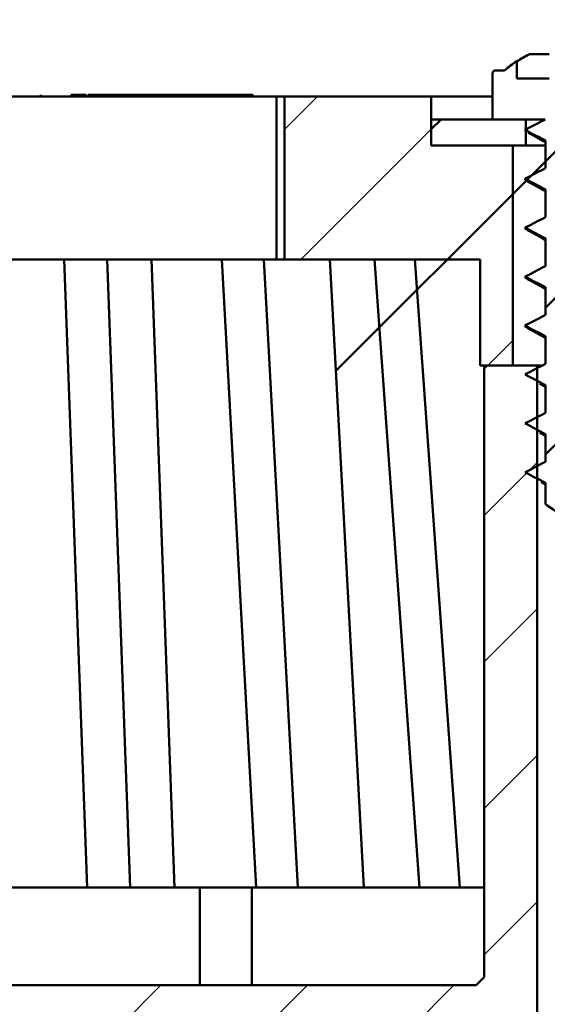
# Model space of a CAD drawing. Units: millimetres. Extents: x -132 to 296, y -7 to 480.
# Drawn here: x 132 to 165, y 337 to 398 of the extents above; entities that cross this region are included whole.
import ezdxf

# ---------------------------------------------------------------- set-up
doc = ezdxf.new("R2010")
doc.units = ezdxf.units.MM
doc.header["$LTSCALE"] = 2
doc.layers.add('LC-001-100-D00-0', color=1, linetype='ByBlock')
doc.layers.add('LC-003-003-----0', color=2, linetype='ByBlock')
doc.styles.add('LCTX15-400-0-0pDIN-Schrift', font='STANDARD', dxfattribs={"width": 0.8, "oblique": 15, "height": 2.5})
doc.dimstyles.new('LC-DIM-L-0140-02-02', dxfattribs={"dimscale": 2, "dimtxt": 14, "dimasz": 14, "dimexe": 1.8, "dimexo": 0, "dimgap": 1.5, "dimtad": 1, "dimtxsty": 'LCTX15-400-0-0pDIN-Schrift', "dimcen": 0, "dimclrd": 2, "dimclre": 2, "dimclrt": 2, "dimazin": 2, "dimtfac": 0.71, "dimtdec": 4, "dimtofl": 0, "dimtmove": 0, "dimatfit": 1, "dimfxl": 1, "dimtolj": 1, "dimtzin": 0, "dimarcsym": 0})

# ---------------------------------------------------------------- blocks, each defined once
blk = doc.blocks.new('POLY25')
at = {"layer": 'LC-001-100-D00-0', "color": 7, "lineweight": 50}
for p, q in [((163.285773, 378.805717), (163.285773, 378.805717)), ((163.285773, 378.805717), (163.499002, 378.690449)), ((163.499002, 378.690449), (163.499002, 378.690449)), ((163.499002, 378.690449), (163.871356, 378.48916)), ((163.871356, 378.48916), (163.871356, 378.48916)), ((163.871356, 378.48916), (164.234643, 378.285311)), ((164.234643, 378.285311), (164.234643, 378.285311)), ((164.234643, 378.285311), (164.389893, 378.198197))]:
    blk.add_line(p, q, dxfattribs=at)
blk = doc.blocks.new('POLY27')
at = {"layer": 'LC-001-100-D00-0', "color": 7, "lineweight": 50}
for p, q in [((163.336712, 390.777981), (163.336712, 390.777981)), ((163.336712, 390.777981), (163.532849, 390.671923)), ((163.532849, 390.671923), (163.532849, 390.671923)), ((163.532849, 390.671923), (163.888081, 390.479837)), ((163.888081, 390.479837), (163.888081, 390.479837)), ((163.888081, 390.479837), (164.234669, 390.285322)), ((164.234669, 390.285322), (164.234669, 390.285322)), ((164.234669, 390.285322), (164.389893, 390.198207))]:
    blk.add_line(p, q, dxfattribs=at)
blk = doc.blocks.new('POLY28')
at = {"layer": 'LC-001-100-D00-0', "color": 7, "lineweight": 50}
for p, q in [((163.285773, 387.805706), (163.285773, 387.805706)), ((163.285773, 387.805706), (163.499002, 387.690436)), ((163.499002, 387.690436), (163.499002, 387.690436)), ((163.499002, 387.690436), (163.871352, 387.489145)), ((163.871352, 387.489145), (163.871352, 387.489145)), ((163.871352, 387.489145), (164.234643, 387.285309)), ((164.234643, 387.285309), (164.234643, 387.285309)), ((164.234643, 387.285309), (164.389893, 387.1982))]:
    blk.add_line(p, q, dxfattribs=at)
blk = doc.blocks.new('POLY32')
at = {"layer": 'LC-001-100-D00-0', "color": 7, "lineweight": 50}
for p, q in [((163.285773, 384.805715), (163.285773, 384.805715)), ((163.285773, 384.805715), (163.499002, 384.690444)), ((163.499002, 384.690444), (163.499002, 384.690444)), ((163.499002, 384.690444), (163.871352, 384.489154)), ((163.871352, 384.489154), (163.871352, 384.489154)), ((163.871352, 384.489154), (164.234643, 384.285317)), ((164.234643, 384.285317), (164.234643, 384.285317)), ((164.234643, 384.285317), (164.389893, 384.198209))]:
    blk.add_line(p, q, dxfattribs=at)
blk = doc.blocks.new('POLY33')
at = {"layer": 'LC-001-100-D00-0', "color": 7, "lineweight": 50}
for p, q in [((163.285773, 381.805709), (163.285773, 381.805709)), ((163.285773, 381.805709), (163.499002, 381.690438)), ((163.499002, 381.690438), (163.499002, 381.690438)), ((163.499002, 381.690438), (163.871352, 381.489148)), ((163.871352, 381.489148), (163.871352, 381.489148)), ((163.871352, 381.489148), (164.234643, 381.285311)), ((164.234643, 381.285311), (164.234643, 381.285311)), ((164.234643, 381.285311), (164.389893, 381.198203))]:
    blk.add_line(p, q, dxfattribs=at)
blk = doc.blocks.new('POLY79')
at = {"layer": 'LC-001-100-D00-0', "color": 7, "lineweight": 50}
for p, q in [((136.187405, 393.098613), (136.186577, 393.098613)), ((136.189285, 393.098613), (136.187405, 393.098613)), ((136.187405, 393.098613), (136.187405, 393.098613)), ((136.224491, 393.098613), (136.189285, 393.098613)), ((136.189285, 393.098613), (136.189285, 393.098613)), ((136.2442, 393.098613), (136.224491, 393.098613)), ((136.224491, 393.098613), (136.224491, 393.098613)), ((136.2442, 393.098613), (136.2442, 393.098613))]:
    blk.add_line(p, q, dxfattribs=at)
blk = doc.blocks.new('POLY80')
at = {"layer": 'LC-001-100-D00-0', "color": 7, "lineweight": 50}
for p, q in [((136.355009, 393.098613), (136.343775, 393.098613)), ((136.421624, 393.098613), (136.355009, 393.098613)), ((136.355009, 393.098613), (136.355009, 393.098613)), ((136.522181, 393.098613), (136.421624, 393.098613)), ((136.421624, 393.098613), (136.421624, 393.098613)), ((136.60578, 393.098613), (136.522181, 393.098613)), ((136.522181, 393.098613), (136.522181, 393.098613)), ((136.60578, 393.098613), (136.60578, 393.098613))]:
    blk.add_line(p, q, dxfattribs=at)
blk = doc.blocks.new('POLY83')
at = {"layer": 'LC-001-100-D00-0', "color": 7, "lineweight": 50}
for p, q in [((137.241805, 393.098613), (137.177685, 393.098613)), ((137.307391, 393.098613), (137.241805, 393.098613)), ((137.241805, 393.098613), (137.241805, 393.098613)), ((137.351849, 393.098613), (137.307391, 393.098613)), ((137.307391, 393.098613), (137.307391, 393.098613)), ((137.352842, 393.098613), (137.351849, 393.098613)), ((137.351849, 393.098613), (137.351849, 393.098613)), ((137.352842, 393.098613), (137.352842, 393.098613))]:
    blk.add_line(p, q, dxfattribs=at)
blk = doc.blocks.new('POLY167')
at = {"layer": 'LC-001-100-D00-0', "color": 7, "lineweight": 50}
for p, q in [((163.139635, 378.946307), (163.136889, 378.895951)), ((163.136889, 378.895951), (163.136889, 378.895951)), ((163.136889, 378.895951), (163.234938, 378.849354)), ((163.139771, 378.948813), (163.139635, 378.946307)), ((163.139635, 378.946307), (163.139635, 378.946307)), ((163.139771, 378.948813), (163.139771, 378.948813)), ((163.234938, 378.849354), (163.234938, 378.849354)), ((163.234938, 378.849354), (163.328107, 378.805077))]:
    blk.add_line(p, q, dxfattribs=at)
blk = doc.blocks.new('POLY169')
at = {"layer": 'LC-001-100-D00-0', "color": 7, "lineweight": 50}
for p, q in [((163.32209, 378.854236), (163.139771, 378.948813)), ((163.621528, 378.698904), (163.32209, 378.854236)), ((163.32209, 378.854236), (163.32209, 378.854236)), ((164.038229, 378.483092), (163.621528, 378.698904)), ((163.621528, 378.698904), (163.621528, 378.698904)), ((164.272671, 378.361976), (164.038229, 378.483092)), ((164.038229, 378.483092), (164.038229, 378.483092)), ((164.389893, 378.301417), (164.272671, 378.361976)), ((164.272671, 378.361976), (164.272671, 378.361976)), ((164.389893, 378.301417), (164.389893, 378.301417))]:
    blk.add_line(p, q, dxfattribs=at)
blk = doc.blocks.new('POLY171')
at = {"layer": 'LC-001-100-D00-0', "color": 7, "lineweight": 50}
for p, q in [((163.490622, 379.132045), (163.907398, 379.349922)), ((163.907398, 379.349922), (164.207075, 379.507009)), ((163.907398, 379.349922), (163.907398, 379.349922)), ((164.207075, 379.507009), (164.389893, 379.60284)), ((164.207075, 379.507009), (164.207075, 379.507009)), ((163.139771, 378.948813), (163.256721, 379.00989)), ((163.139771, 378.948813), (163.139771, 378.948813)), ((163.256721, 379.00989), (163.490622, 379.132045)), ((163.256721, 379.00989), (163.256721, 379.00989)), ((163.490622, 379.132045), (163.490622, 379.132045))]:
    blk.add_line(p, q, dxfattribs=at)
blk = doc.blocks.new('POLY173')
at = {"layer": 'LC-001-100-D00-0', "color": 7, "lineweight": 50}
for p, q in [((163.139443, 390.946294), (163.137446, 390.93101)), ((163.137446, 390.93101), (163.137446, 390.93101)), ((163.137446, 390.93101), (163.165955, 390.916863)), ((163.139771, 390.948808), (163.139443, 390.946294)), ((163.139443, 390.946294), (163.139443, 390.946294)), ((163.139771, 390.948808), (163.139771, 390.948808)), ((163.165955, 390.916863), (163.165955, 390.916863)), ((163.165955, 390.916863), (163.189776, 390.905043))]:
    blk.add_line(p, q, dxfattribs=at)
blk = doc.blocks.new('POLY175')
at = {"layer": 'LC-001-100-D00-0', "color": 7, "lineweight": 50}
for p, q in [((163.322091, 390.854231), (163.139771, 390.948808)), ((163.621529, 390.698899), (163.322091, 390.854231)), ((163.322091, 390.854231), (163.322091, 390.854231)), ((164.038225, 390.483084), (163.621529, 390.698899)), ((163.621529, 390.698899), (163.621529, 390.698899)), ((164.272671, 390.361979), (164.038225, 390.483084)), ((164.038225, 390.483084), (164.038225, 390.483084)), ((164.389893, 390.301427), (164.272671, 390.361979)), ((164.272671, 390.361979), (164.272671, 390.361979)), ((164.389893, 390.301427), (164.389893, 390.301427))]:
    blk.add_line(p, q, dxfattribs=at)
blk = doc.blocks.new('POLY177')
at = {"layer": 'LC-001-100-D00-0', "color": 7, "lineweight": 50}
for p, q in [((163.139635, 387.9463), (163.13689, 387.896045)), ((163.13689, 387.896045), (163.13689, 387.896045)), ((163.13689, 387.896045), (163.234938, 387.849402)), ((163.139771, 387.948802), (163.139635, 387.9463)), ((163.139635, 387.9463), (163.139635, 387.9463)), ((163.139771, 387.948802), (163.139771, 387.948802)), ((163.234938, 387.849402), (163.234938, 387.849402)), ((163.234938, 387.849402), (163.328107, 387.80508))]:
    blk.add_line(p, q, dxfattribs=at)
blk = doc.blocks.new('POLY179')
at = {"layer": 'LC-001-100-D00-0', "color": 7, "lineweight": 50}
for p, q in [((163.322091, 387.854231), (163.139771, 387.948802)), ((163.621531, 387.698908), (163.322091, 387.854231)), ((163.322091, 387.854231), (163.322091, 387.854231)), ((164.038229, 387.483095), (163.621531, 387.698908)), ((163.621531, 387.698908), (163.621531, 387.698908)), ((164.272671, 387.361979), (164.038229, 387.483095)), ((164.038229, 387.483095), (164.038229, 387.483095)), ((164.389893, 387.301421), (164.272671, 387.361979)), ((164.272671, 387.361979), (164.272671, 387.361979)), ((164.389893, 387.301421), (164.389893, 387.301421))]:
    blk.add_line(p, q, dxfattribs=at)
blk = doc.blocks.new('POLY181')
at = {"layer": 'LC-001-100-D00-0', "color": 7, "lineweight": 50}
for p, q in [((163.490622, 385.132042), (163.907398, 385.349919)), ((163.907398, 385.349919), (164.207075, 385.507006)), ((163.907398, 385.349919), (163.907398, 385.349919)), ((164.207075, 385.507006), (164.389893, 385.602837)), ((164.207075, 385.507006), (164.207075, 385.507006)), ((163.139771, 384.948811), (163.256721, 385.009887)), ((163.139771, 384.948811), (163.139771, 384.948811)), ((163.256721, 385.009887), (163.490622, 385.132042)), ((163.256721, 385.009887), (163.256721, 385.009887)), ((163.490622, 385.132042), (163.490622, 385.132042))]:
    blk.add_line(p, q, dxfattribs=at)
blk = doc.blocks.new('POLY182')
at = {"layer": 'LC-001-100-D00-0', "color": 7, "lineweight": 50}
for p, q in [((163.139635, 384.946304), (163.136889, 384.895948)), ((163.136889, 384.895948), (163.136889, 384.895948)), ((163.136889, 384.895948), (163.234938, 384.849351)), ((163.139771, 384.948811), (163.139635, 384.946304)), ((163.139635, 384.946304), (163.139635, 384.946304)), ((163.139771, 384.948811), (163.139771, 384.948811)), ((163.234938, 384.849351), (163.234938, 384.849351)), ((163.234938, 384.849351), (163.328107, 384.805074))]:
    blk.add_line(p, q, dxfattribs=at)
blk = doc.blocks.new('POLY185')
at = {"layer": 'LC-001-100-D00-0', "color": 7, "lineweight": 50}
for p, q in [((163.490619, 388.13205), (163.907399, 388.349924)), ((163.907399, 388.349924), (164.207075, 388.507012)), ((163.907399, 388.349924), (163.907399, 388.349924)), ((164.207075, 388.507012), (164.389893, 388.602843)), ((164.207075, 388.507012), (164.207075, 388.507012)), ((163.139771, 387.948802), (163.25672, 388.009885)), ((163.139771, 387.948802), (163.139771, 387.948802)), ((163.25672, 388.009885), (163.490619, 388.13205)), ((163.25672, 388.009885), (163.25672, 388.009885)), ((163.490619, 388.13205), (163.490619, 388.13205))]:
    blk.add_line(p, q, dxfattribs=at)
blk = doc.blocks.new('POLY187')
at = {"layer": 'LC-001-100-D00-0', "color": 7, "lineweight": 50}
for p, q in [((163.322091, 372.85423), (163.139771, 372.948801)), ((163.621531, 372.698907), (163.322091, 372.85423)), ((163.322091, 372.85423), (163.322091, 372.85423)), ((164.038229, 372.483094), (163.621531, 372.698907)), ((163.621531, 372.698907), (163.621531, 372.698907)), ((164.272671, 372.361978), (164.038229, 372.483094)), ((164.038229, 372.483094), (164.038229, 372.483094)), ((164.389893, 372.30142), (164.272671, 372.361978)), ((164.272671, 372.361978), (164.272671, 372.361978)), ((164.389893, 372.30142), (164.389893, 372.30142))]:
    blk.add_line(p, q, dxfattribs=at)
blk = doc.blocks.new('POLY189')
at = {"layer": 'LC-001-100-D00-0', "color": 7, "lineweight": 50}
for p, q in [((163.490619, 382.132053), (163.907399, 382.349927)), ((163.907399, 382.349927), (164.207075, 382.507015)), ((163.907399, 382.349927), (163.907399, 382.349927)), ((164.207075, 382.507015), (164.389893, 382.602846)), ((164.207075, 382.507015), (164.207075, 382.507015)), ((163.139771, 381.948804), (163.25672, 382.009887)), ((163.139771, 381.948804), (163.139771, 381.948804)), ((163.25672, 382.009887), (163.490619, 382.132053)), ((163.25672, 382.009887), (163.25672, 382.009887)), ((163.490619, 382.132053), (163.490619, 382.132053))]:
    blk.add_line(p, q, dxfattribs=at)
blk = doc.blocks.new('POLY190')
at = {"layer": 'LC-001-100-D00-0', "color": 7, "lineweight": 50}
for p, q in [((163.139635, 381.946298), (163.136889, 381.895942)), ((163.136889, 381.895942), (163.136889, 381.895942)), ((163.136889, 381.895942), (163.234938, 381.849353)), ((163.139771, 381.948804), (163.139635, 381.946298)), ((163.139635, 381.946298), (163.139635, 381.946298)), ((163.139771, 381.948804), (163.139771, 381.948804)), ((163.234938, 381.849353), (163.234938, 381.849353)), ((163.234938, 381.849353), (163.328107, 381.805083))]:
    blk.add_line(p, q, dxfattribs=at)
blk = doc.blocks.new('POLY193')
at = {"layer": 'LC-001-100-D00-0', "color": 7, "lineweight": 50}
for p, q in [((163.32209, 384.854233), (163.139771, 384.948811)), ((163.621528, 384.698901), (163.32209, 384.854233)), ((163.32209, 384.854233), (163.32209, 384.854233)), ((164.038229, 384.483089), (163.621528, 384.698901)), ((163.621528, 384.698901), (163.621528, 384.698901)), ((164.272671, 384.361973), (164.038229, 384.483089)), ((164.038229, 384.483089), (164.038229, 384.483089)), ((164.389893, 384.301415), (164.272671, 384.361973)), ((164.272671, 384.361973), (164.272671, 384.361973)), ((164.389893, 384.301415), (164.389893, 384.301415))]:
    blk.add_line(p, q, dxfattribs=at)
blk = doc.blocks.new('POLY195')
at = {"layer": 'LC-001-100-D00-0', "color": 7, "lineweight": 50}
for p, q in [((163.490619, 373.13205), (163.907399, 373.349924)), ((163.907399, 373.349924), (164.207075, 373.507011)), ((163.907399, 373.349924), (163.907399, 373.349924)), ((164.207075, 373.507011), (164.389893, 373.602843)), ((164.207075, 373.507011), (164.207075, 373.507011)), ((163.139771, 372.948801), (163.25672, 373.009884)), ((163.139771, 372.948801), (163.139771, 372.948801)), ((163.25672, 373.009884), (163.490619, 373.13205)), ((163.25672, 373.009884), (163.25672, 373.009884)), ((163.490619, 373.13205), (163.490619, 373.13205))]:
    blk.add_line(p, q, dxfattribs=at)
blk = doc.blocks.new('POLY197')
at = {"layer": 'LC-001-100-D00-0', "color": 7, "lineweight": 50}
for p, q in [((163.490619, 376.132055), (163.907396, 376.34993)), ((163.907396, 376.34993), (164.207075, 376.507009)), ((163.907396, 376.34993), (163.907396, 376.34993)), ((164.207075, 376.507009), (164.389893, 376.602834)), ((164.207075, 376.507009), (164.207075, 376.507009)), ((163.139771, 375.948807), (163.25672, 376.00989)), ((163.139771, 375.948807), (163.139771, 375.948807)), ((163.25672, 376.00989), (163.490619, 376.132055)), ((163.25672, 376.00989), (163.25672, 376.00989)), ((163.490619, 376.132055), (163.490619, 376.132055))]:
    blk.add_line(p, q, dxfattribs=at)
blk = doc.blocks.new('POLY199')
at = {"layer": 'LC-001-100-D00-0', "color": 7, "lineweight": 50}
for p, q in [((163.322089, 375.854227), (163.139771, 375.948807)), ((163.621523, 375.698892), (163.322089, 375.854227)), ((163.322089, 375.854227), (163.322089, 375.854227)), ((164.038233, 375.483103), (163.621523, 375.698892)), ((163.621523, 375.698892), (163.621523, 375.698892)), ((164.272672, 375.361986), (164.038233, 375.483103)), ((164.038233, 375.483103), (164.038233, 375.483103)), ((164.389893, 375.301426), (164.272672, 375.361986)), ((164.272672, 375.361986), (164.272672, 375.361986)), ((164.389893, 375.301426), (164.389893, 375.301426))]:
    blk.add_line(p, q, dxfattribs=at)
blk = doc.blocks.new('POLY201')
at = {"layer": 'LC-001-100-D00-0', "color": 7, "lineweight": 50}
for p, q in [((163.322091, 381.854233), (163.139771, 381.948804)), ((163.621531, 381.698911), (163.322091, 381.854233)), ((163.322091, 381.854233), (163.322091, 381.854233)), ((164.038229, 381.483098), (163.621531, 381.698911)), ((163.621531, 381.698911), (163.621531, 381.698911)), ((164.272671, 381.361982), (164.038229, 381.483098)), ((164.038229, 381.483098), (164.038229, 381.483098)), ((164.389893, 381.301424), (164.272671, 381.361982)), ((164.272671, 381.361982), (164.272671, 381.361982)), ((164.389893, 381.301424), (164.389893, 381.301424))]:
    blk.add_line(p, q, dxfattribs=at)
blk = doc.blocks.new('POLY203')
at = {"layer": 'LC-001-100-D00-0', "color": 7, "lineweight": 50}
for p, q in [((163.490615, 391.132059), (163.904723, 391.348508)), ((163.904723, 391.348508), (164.201716, 391.504191)), ((163.904723, 391.348508), (163.904723, 391.348508)), ((164.201716, 391.504191), (164.381854, 391.598618)), ((164.201716, 391.504191), (164.201716, 391.504191)), ((163.139771, 390.948808), (163.25672, 391.009892)), ((163.139771, 390.948808), (163.139771, 390.948808)), ((163.25672, 391.009892), (163.490615, 391.132059)), ((163.25672, 391.009892), (163.25672, 391.009892)), ((163.490615, 391.132059), (163.490615, 391.132059))]:
    blk.add_line(p, q, dxfattribs=at)
blk = doc.blocks.new('POLY204')
at = {"layer": 'LC-001-100-D00-0', "color": 7, "lineweight": 50}
for p, q in [((163.322091, 369.854233), (163.139771, 369.94881)), ((163.621529, 369.698902), (163.322091, 369.854233)), ((163.322091, 369.854233), (163.322091, 369.854233)), ((164.038225, 369.483086), (163.621529, 369.698902)), ((163.621529, 369.698902), (163.621529, 369.698902)), ((164.272671, 369.361981), (164.038225, 369.483086)), ((164.038225, 369.483086), (164.038225, 369.483086)), ((164.389893, 369.301429), (164.272671, 369.361981)), ((164.272671, 369.361981), (164.272671, 369.361981)), ((164.389893, 369.301429), (164.389893, 369.301429))]:
    blk.add_line(p, q, dxfattribs=at)
blk = doc.blocks.new('POLY206')
at = {"layer": 'LC-001-100-D00-0', "color": 7, "lineweight": 50}
for p, q in [((164.389893, 367.999038), (164.389893, 367.999038)), ((164.389893, 367.999038), (164.500573, 367.921553)), ((164.500573, 367.921553), (164.500573, 367.921553)), ((164.500573, 367.921553), (164.838899, 367.684698)), ((167.910731, 367.661657), (168.389257, 367.999038)), ((164.838899, 367.684698), (164.838899, 367.684698)), ((164.838899, 367.684698), (165.311706, 367.353674)), ((165.311706, 367.353674), (165.311706, 367.353674)), ((165.311706, 367.353674), (165.753378, 367.044834)), ((166.635431, 366.77573), (167.293791, 367.226687)), ((167.293791, 367.226687), (167.910731, 367.661657)), ((167.293791, 367.226687), (167.293791, 367.226687)), ((167.910731, 367.661657), (167.910731, 367.661657)), ((165.753378, 367.044834), (165.753378, 367.044834)), ((165.753378, 367.044834), (166.014442, 366.862214)), ((166.014442, 366.862214), (166.014442, 366.862214)), ((166.014442, 366.862214), (166.169068, 366.755116)), ((166.169068, 366.755116), (166.169068, 366.755116)), ((166.169068, 366.755116), (166.261091, 366.691248)), ((166.261091, 366.691248), (166.261091, 366.691248)), ((166.261091, 366.691248), (166.323396, 366.651478)), ((166.323396, 366.651478), (166.323396, 366.651478)), ((166.323396, 366.651478), (166.364367, 366.624324)), ((166.364367, 366.624324), (166.364367, 366.624324)), ((166.364367, 366.624324), (166.401468, 366.623039)), ((166.401468, 366.623039), (166.455817, 366.647028)), ((166.401468, 366.623039), (166.401468, 366.623039)), ((166.455817, 366.647028), (166.635431, 366.77573)), ((166.455817, 366.647028), (166.455817, 366.647028)), ((166.635431, 366.77573), (166.635431, 366.77573))]:
    blk.add_line(p, q, dxfattribs=at)
blk = doc.blocks.new('POLY207')
at = {"layer": 'LC-001-100-D00-0', "color": 7, "lineweight": 50}
for p, q in [((161.13978, 394.402828), (161.139696, 394.39862)), ((161.140307, 394.429414), (161.13978, 394.402828)), ((161.13978, 394.402828), (161.13978, 394.402828)), ((161.15014, 394.46985), (161.140307, 394.429414)), ((161.140307, 394.429414), (161.140307, 394.429414)), ((161.178711, 394.521602), (161.15014, 394.46985)), ((161.15014, 394.46985), (161.15014, 394.46985)), ((161.220886, 394.564), (161.178711, 394.521602)), ((161.178711, 394.521602), (161.178711, 394.521602)), ((161.279259, 394.593551), (161.220886, 394.564)), ((161.220886, 394.564), (161.220886, 394.564)), ((161.320707, 394.59703), (161.279259, 394.593551)), ((161.279259, 394.593551), (161.279259, 394.593551)), ((161.3397, 394.598624), (161.320707, 394.59703)), ((161.320707, 394.59703), (161.320707, 394.59703)), ((161.3397, 394.598624), (161.3397, 394.598624))]:
    blk.add_line(p, q, dxfattribs=at)
blk = doc.blocks.new('POLY208')
at = {"layer": 'LC-001-100-D00-0', "color": 7, "lineweight": 50}
for p, q in [((163.490615, 370.132061), (163.907405, 370.349912)), ((163.907405, 370.349912), (164.207076, 370.507003)), ((163.907405, 370.349912), (163.907405, 370.349912)), ((164.207076, 370.507003), (164.389893, 370.602837)), ((164.207076, 370.507003), (164.207076, 370.507003)), ((163.139771, 369.94881), (163.25672, 370.009894)), ((163.139771, 369.94881), (163.139771, 369.94881)), ((163.25672, 370.009894), (163.490615, 370.132061)), ((163.25672, 370.009894), (163.25672, 370.009894)), ((163.490615, 370.132061), (163.490615, 370.132061))]:
    blk.add_line(p, q, dxfattribs=at)
blk = doc.blocks.new('POLY209')
at = {"layer": 'LC-001-100-D00-0', "color": 7, "lineweight": 50}
for p, q in [((163.395901, 395.581009), (163.388434, 395.577615)), ((163.424343, 395.593938), (163.395901, 395.581009)), ((163.395901, 395.581009), (163.395901, 395.581009)), ((163.455756, 395.596636), (163.424343, 395.593938)), ((163.424343, 395.593938), (163.424343, 395.593938)), ((163.478922, 395.598626), (163.455756, 395.596636)), ((163.455756, 395.596636), (163.455756, 395.596636)), ((163.478922, 395.598626), (163.478922, 395.598626))]:
    blk.add_line(p, q, dxfattribs=at)
blk = doc.blocks.new('KLON26')
at = {"layer": 'LC-001-100-D00-0', "color": 7, "lineweight": 25}
for p, q in [((160.639686, 376.281561), (160.856745, 376.49862)), ((160.639686, 367.301305), (163.88983, 370.551449)), ((160.639686, 358.321049), (163.88983, 361.571192)), ((160.639686, 349.340793), (163.88983, 352.590936)), ((160.639686, 340.360537), (163.88983, 343.61068)), ((135.817258, 333.49862), (140.817258, 338.49862)), ((144.797514, 333.49862), (149.797514, 338.49862)), ((153.77777, 333.49862), (158.77777, 338.49862))]:
    blk.add_line(p, q, dxfattribs=at)
blk = doc.blocks.new('KLON27')
at = {"layer": 'LC-001-100-D00-0', "color": 7, "lineweight": 50}
for p, q in [((170.381388, 395.003519), (171.093812, 395.715944)), ((170.139575, 394.761707), (170.381388, 395.003519)), ((169.476489, 394.09862), (170.139575, 394.761707)), ((164.389893, 389.012024), (169.476489, 394.09862)), ((163.53118, 388.153311), (164.389893, 389.012024)), ((151.570954, 376.193086), (163.262851, 387.884982)), ((163.262851, 387.884982), (163.262875, 387.885007)), ((163.262908, 387.88504), (163.531126, 388.153258)), ((164.389893, 380.031768), (168.425157, 384.067032)), ((163.249849, 378.891725), (163.249849, 378.891725)), ((164.389893, 371.051512), (168.412149, 375.073768)), ((163.236848, 369.898467), (163.236848, 369.898467))]:
    blk.add_line(p, q, dxfattribs=at)
blk = doc.blocks.new('KLON31')
at = {"layer": 'LC-001-100-D00-0', "color": 7, "lineweight": 25}
for p, q in [((148.389556, 390.972199), (150.415977, 392.99862)), ((149.396233, 382.99862), (157.389646, 390.992033)), ((158.376489, 382.99862), (162.389734, 387.011865)), ((160.856745, 376.49862), (162.389734, 378.031609))]:
    blk.add_line(p, q, dxfattribs=at)
blk = doc.blocks.new('*D282')
at = {"layer": 'Defpoints', "color": 0}
for p in [(296.389579, 430.828617), (-63.61042, 314.998617), (296.389579, 314.998617)]:
    blk.add_point(p, dxfattribs=at)
at = {"layer": 'LC-003-003-----0', "color": 2, "lineweight": -2}
for p, q in [((-63.61042, 314.998617), (-63.61042, 434.428617)), ((296.389579, 314.998617), (296.389579, 434.428617)), ((-35.61042, 430.828617), (268.389579, 430.828617))]:
    blk.add_line(p, q, dxfattribs=at)
at = {"layer": 'LC-003-003-----0', "color": 2}
for points in [[(-35.61042, 435.495284), (-35.61042, 426.161951), (-63.61042, 430.828617)], [(268.389579, 426.161951), (268.389579, 435.495284), (296.389579, 430.828617)]]:
    blk.add_solid(points, dxfattribs=at)
at = {"layer": 'LC-003-003-----0', "color": 2, "insert": (115.976019, 461.628617), "char_height": 28, "attachment_point": 5, "style": 'LCTX15-400-0-0pDIN-Schrift'}
blk.add_mtext('%%c\\A1;360', dxfattribs=at)

msp = doc.modelspace()

# ---------------------------------------------------------------- linework, layer by layer
at = {"layer": 'LC-001-100-D00-0', "color": 7, "lineweight": 50}
for p, q in [((164.616145, 395.598626), (163.478922, 395.598626)), ((162.639577, 395.170277), (162.639577, 394.098615)), ((161.139696, 394.39862), (161.139696, 391.598618)), ((161.889717, 394.598624), (161.3397, 394.598624)), ((164.616145, 394.098615), (162.639577, 394.098615)), ((133.45959, 393.098613), (133.45959, 392.998626)), ((135.319186, 393.111115), (135.319186, 392.998626)), ((135.320799, 393.098613), (135.320799, 392.998626)), ((136.186577, 393.098613), (135.320799, 393.098613)), ((135.320799, 393.098613), (135.324416, 393.098613)), ((136.186577, 393.098613), (136.186577, 392.998626)), ((136.2442, 393.098613), (136.2442, 392.998626)), ((136.60578, 393.098613), (136.60578, 392.998626)), ((137.177685, 393.098613), (136.60578, 393.098613)), ((137.177685, 393.098613), (137.177685, 392.998626)), ((137.352842, 393.098613), (137.352842, 392.998626)), ((138.201333, 393.098613), (137.352842, 393.098613)), ((137.549504, 393.098613), (137.549504, 393.111115)), ((138.201333, 393.098613), (138.201333, 392.998626)), ((139.865612, 393.098613), (138.201333, 393.098613)), ((139.865612, 393.098613), (139.865612, 392.998626)), ((140.705462, 393.098613), (139.865612, 393.098613)), ((140.705462, 393.098613), (140.705462, 392.998626)), ((141.947053, 393.098613), (140.705462, 393.098613)), ((141.947053, 393.098613), (141.947053, 392.998626)), ((142.778256, 393.098613), (141.947053, 393.098613)), ((142.778256, 393.098613), (142.778256, 392.998626)), ((146.447371, 393.098613), (142.778256, 393.098613)), ((146.447371, 393.098613), (146.447371, 392.998626)), ((147.909179, 392.998626), (126.389511, 392.998626)), ((147.909179, 382.998621), (147.909179, 392.998626)), ((148.389555, 392.998626), (147.909179, 392.998626)), ((148.389555, 382.998621), (148.389555, 392.998626)), ((148.389555, 392.998626), (157.389648, 392.998626)), ((157.389648, 392.998626), (157.389648, 389.99862)), ((161.139696, 392.998626), (157.389648, 392.998626)), ((157.389646, 390.992033), (157.996233, 391.59862)), ((157.389648, 389.99862), (157.389648, 391.598618)), ((157.389648, 391.598618), (163.189776, 391.598618)), ((161.139696, 391.598618), (164.381854, 391.598618)), ((163.189776, 391.598618), (163.189776, 389.99862)), ((164.389893, 390.301427), (164.389893, 388.602843)), ((162.389732, 389.99862), (157.389648, 389.99862)), ((163.189776, 389.99862), (157.389648, 389.99862)), ((162.389732, 389.99862), (162.389732, 376.498615)), ((164.389893, 389.99862), (163.189776, 389.99862)), ((164.389893, 387.301421), (164.389893, 385.602837)), ((164.389893, 384.301415), (164.389893, 382.602846)), ((147.909179, 382.998621), (126.389511, 382.998621)), ((136.292906, 344.498625), (134.881479, 382.998621)), ((138.933906, 344.498625), (137.522477, 382.998621)), ((140.245914, 382.998621), (141.657341, 344.498625)), ((146.650409, 344.498625), (144.55262, 382.998621)), ((149.218261, 344.498625), (147.120472, 382.998621)), ((148.389555, 382.998621), (147.909179, 382.998621)), ((148.389555, 382.998621), (160.38968, 382.998621)), ((151.168286, 382.998621), (153.266076, 344.498625)), ((156.676366, 344.498625), (153.9152, 382.998621)), ((159.142941, 344.498625), (156.381771, 382.998621)), ((160.38968, 376.498615), (160.38968, 382.998621)), ((164.389893, 381.301424), (164.389893, 379.60284)), ((164.389893, 378.301417), (164.389893, 376.602834)), ((160.38968, 376.498615), (162.389732, 376.498615)), ((160.639684, 338.998621), (160.639684, 376.498615)), ((163.889829, 376.498615), (160.639684, 376.498615)), ((163.889829, 309.498614), (163.889829, 376.498615)), ((164.155624, 376.498615), (163.889829, 376.498615)), ((164.046965, 375.389596), (164.389893, 375.198206)), ((164.389893, 375.301426), (164.389893, 373.602843)), ((164.046965, 372.38959), (164.389893, 372.1982)), ((164.389893, 372.30142), (164.389893, 370.602837)), ((164.132926, 369.34877), (164.389893, 369.20171)), ((164.389893, 369.301429), (164.389893, 367.999038)), ((164.389576, 367.999038), (166.389577, 366.598627)), ((89.571479, 344.498625), (143.207673, 344.498625)), ((143.207673, 344.498625), (143.207673, 338.498628)), ((143.207673, 344.498625), (146.389575, 344.498625)), ((146.389575, 338.498628), (146.389575, 344.498625)), ((146.389575, 344.498625), (160.639684, 344.498625)), ((160.139676, 338.498628), (160.639684, 338.998621)), ((160.139676, 338.498628), (72.639472, 338.498628))]:
    msp.add_line(p, q, dxfattribs=at)
for radius, start, end in [(6.801884, 116.181882, 123.45747), (6.820143, 123.356162, 131.28382)]:
    msp.add_arc((166.389575, 389.47362), radius, start, end, dxfattribs=at)

# ---------------------------------------------------------------- block references
for name in ['KLON27', 'POLY209', 'POLY207', 'POLY79', 'POLY80', 'POLY83', 'POLY203', 'POLY173', 'POLY175', 'POLY27', 'POLY185', 'POLY177', 'POLY179', 'POLY28', 'POLY181', 'POLY182', 'POLY193', 'POLY32', 'POLY189', 'POLY190', 'POLY201', 'POLY33', 'POLY171', 'POLY167', 'POLY169', 'POLY25', 'POLY197', 'POLY199', 'POLY195', 'POLY187', 'POLY208', 'POLY204', 'POLY206']:
    msp.add_blockref(name, (0, 0), dxfattribs=at)
at = {"layer": 'LC-001-100-D00-0', "color": 7, "lineweight": 25}
for name in ['KLON31', 'KLON26']:
    msp.add_blockref(name, (0, 0), dxfattribs=at)

# ---------------------------------------------------------------- dimensions: what is measured, and where the dimension line sits
at = {"layer": 'LC-003-003-----0', "color": 7, "lineweight": 25}
dim = msp.add_linear_dim(base=(296.389579, 430.828617), p1=(-63.61042, 314.998617), p2=(296.389579, 314.998617), text='%%c<>', dimstyle='LC-DIM-L-0140-02-02', dxfattribs=at)
dim.commit()
dim.dimension.update_dxf_attribs({"geometry": '*D282', "text_midpoint": (115.976019, 461.628617), "dimtype": 160})

doc.saveas('drawing.dxf')
